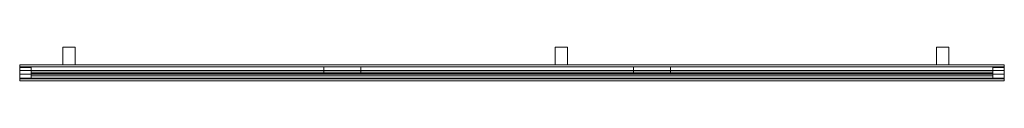
# Model space of a CAD drawing. Units: millimetres. Extents: x 0 to 2000, y -50 to 18.
import ezdxf

# ---------------------------------------------------------------- set-up
doc = ezdxf.new("R2010")
doc.units = ezdxf.units.MM
doc.header["$MEASUREMENT"] = 0
doc.layers.add('D01 金物', color=7, linetype='Continuous')

# ---------------------------------------------------------------- blocks, each defined once
blk = doc.blocks.new('オブジェクト_C9834CD3-B01B-4B5E-843E-0696AC57506E')
at = {"layer": 'D01 金物', "lineweight": 0}
mesh = blk.add_polyface(dxfattribs=at)
corners = [(112.5, -18), (87.5, -18), (87.5, 18), (112.5, 18), (87.5, -18, 1200), (112.5, -18, 1200), (112.5, 18, 1200), (87.5, 18, 1200)]
mesh.append_faces([[corners[k] for k in face] for face in [(0, 1, 2, 3), (4, 5, 6, 7), (1, 0, 5, 4), (0, 3, 6, 5), (3, 2, 7, 6), (2, 1, 4, 7)]], dxfattribs={"color": 59})
mesh = blk.add_polyface(dxfattribs=at)
corners = [(1112.5, -18), (1087.5, -18), (1087.5, 18), (1112.5, 18), (1087.5, -18, 1200), (1112.5, -18, 1200), (1112.5, 18, 1200), (1087.5, 18, 1200)]
mesh.append_faces([[corners[k] for k in face] for face in [(0, 1, 2, 3), (4, 5, 6, 7), (1, 0, 5, 4), (0, 3, 6, 5), (3, 2, 7, 6), (2, 1, 4, 7)]], dxfattribs={"color": 59})
mesh = blk.add_polyface(dxfattribs=at)
corners = [(1887.5, -18), (1862.5, -18), (1862.5, 18), (1887.5, 18), (1862.5, -18, 1200), (1887.5, -18, 1200), (1887.5, 18, 1200), (1862.5, 18, 1200), (2000, -45.5, 114), (1977, -45.5, 114), (1977, -23, 114), (2000, -23, 114), (1977, -45.5, 1166), (2000, -45.5, 1166), (2000, -23, 1166), (1977, -23, 1166)]
mesh.append_faces([[corners[k] for k in face] for face in [(0, 1, 2, 3), (4, 5, 6, 7), (1, 0, 5, 4), (0, 3, 6, 5), (3, 2, 7, 6), (2, 1, 4, 7), (8, 9, 10, 11), (12, 13, 14, 15), (9, 8, 13, 12), (8, 11, 14, 13), (11, 10, 15, 14), (10, 9, 12, 15)]], dxfattribs={"color": 59})
mesh = blk.add_polyface(dxfattribs=at)
corners = [(0, -46, 1166), (0, -22, 1166), (2000, -22, 1166), (2000, -46, 1166), (0, -18, 1175), (2000, -18, 1175), (0, -18, 1197), (2000, -18, 1197), (0, -21.6, 1198.4), (2000, -21.6, 1198.4), (0, -29.2, 1199.9), (2000, -29.2, 1199.9), (0, -36.9, 1200.1), (2000, -36.9, 1200.1), (0, -44.5, 1198.9), (2000, -44.5, 1198.9), (0, -50, 1197), (2000, -50, 1197), (0, -50, 1175), (2000, -50, 1175)]
mesh.append_faces([[corners[k] for k in face] for face in [(0, 1, 2, 3), (1, 4, 5, 2), (4, 6, 7, 5), (6, 8, 9, 7), (8, 10, 11, 9), (10, 12, 13, 11), (12, 14, 15, 13), (14, 16, 17, 15), (16, 18, 19, 17), (18, 0, 3, 19)]], dxfattribs={"color": 59})
mesh.append_faces([[corners[k] for k in face] for face in [(0, 6, 4, 1), (3, 15, 17, 19)]], dxfattribs={"vtx0": -1, "color": 59})
mesh.append_faces([[corners[k] for k in face] for face in [(0, 14, 12, 10), (0, 10, 8, 6), (3, 7, 9, 11), (3, 11, 13, 15)]], dxfattribs={"vtx0": -1, "vtx3": -1, "color": 59})
mesh.append_faces([[corners[k] for k in face] for face in [(0, 18, 16, 14), (3, 2, 5, 7)]], dxfattribs={"vtx3": -1, "color": 59})
mesh = blk.add_polyface(dxfattribs=at)
corners = [(0, -46, 114), (2000, -46, 114), (2000, -22, 114), (0, -22, 114), (2000, -18, 105), (0, -18, 105), (2000, -18, 83), (0, -18, 83), (2000, -21.6, 81.6), (0, -21.6, 81.6), (2000, -29.2, 80.1), (0, -29.2, 80.1), (2000, -36.9, 79.9), (0, -36.9, 79.9), (2000, -44.5, 81.1), (0, -44.5, 81.1), (2000, -50, 83), (0, -50, 83), (2000, -50, 105), (0, -50, 105)]
mesh.append_faces([[corners[k] for k in face] for face in [(0, 1, 2, 3), (3, 2, 4, 5), (5, 4, 6, 7), (7, 6, 8, 9), (9, 8, 10, 11), (11, 10, 12, 13), (13, 12, 14, 15), (15, 14, 16, 17), (17, 16, 18, 19), (19, 18, 1, 0)]], dxfattribs={"color": 59})
mesh.append_faces([[corners[k] for k in face] for face in [(0, 15, 17, 19), (1, 6, 4, 2)]], dxfattribs={"vtx0": -1, "color": 59})
mesh.append_faces([[corners[k] for k in face] for face in [(0, 7, 9, 11), (0, 11, 13, 15), (1, 14, 12, 10), (1, 10, 8, 6)]], dxfattribs={"vtx0": -1, "vtx3": -1, "color": 59})
mesh.append_faces([[corners[k] for k in face] for face in [(0, 3, 5, 7), (1, 18, 16, 14)]], dxfattribs={"vtx3": -1, "color": 59})
mesh = blk.add_polyface(dxfattribs=at)
corners = [(23, -45.5, 114), (0, -45.5, 114), (0, -23, 114), (23, -23, 114), (0, -45.5, 1166), (23, -45.5, 1166), (23, -23, 1166), (0, -23, 1166)]
mesh.append_faces([[corners[k] for k in face] for face in [(0, 1, 2, 3), (4, 5, 6, 7), (1, 0, 5, 4), (0, 3, 6, 5), (3, 2, 7, 6), (2, 1, 4, 7)]], dxfattribs={"color": 59})
mesh = blk.add_polyface(dxfattribs=at)
corners = [(1977, -40, 135.5), (23, -40, 135.5), (23, -30, 135.5), (1977, -30, 135.5), (23, -40, 175.5), (1977, -40, 175.5), (1977, -30, 175.5), (23, -30, 175.5)]
mesh.append_faces([[corners[k] for k in face] for face in [(0, 1, 2, 3), (4, 5, 6, 7), (1, 0, 5, 4), (0, 3, 6, 5), (3, 2, 7, 6), (2, 1, 4, 7)]], dxfattribs={"color": 59})
mesh = blk.add_polyface(dxfattribs=at)
corners = [(1977, -40, 186.5), (23, -40, 186.5), (23, -30, 186.5), (1977, -30, 186.5), (23, -40, 226.5), (1977, -40, 226.5), (1977, -30, 226.5), (23, -30, 226.5)]
mesh.append_faces([[corners[k] for k in face] for face in [(0, 1, 2, 3), (4, 5, 6, 7), (1, 0, 5, 4), (0, 3, 6, 5), (3, 2, 7, 6), (2, 1, 4, 7)]], dxfattribs={"color": 59})
mesh = blk.add_polyface(dxfattribs=at)
corners = [(1977, -40, 237.5), (23, -40, 237.5), (23, -30, 237.5), (1977, -30, 237.5), (23, -40, 277.5), (1977, -40, 277.5), (1977, -30, 277.5), (23, -30, 277.5)]
mesh.append_faces([[corners[k] for k in face] for face in [(0, 1, 2, 3), (4, 5, 6, 7), (1, 0, 5, 4), (0, 3, 6, 5), (3, 2, 7, 6), (2, 1, 4, 7)]], dxfattribs={"color": 59})
mesh = blk.add_polyface(dxfattribs=at)
corners = [(1977, -40, 288.5), (23, -40, 288.5), (23, -30, 288.5), (1977, -30, 288.5), (23, -40, 328.5), (1977, -40, 328.5), (1977, -30, 328.5), (23, -30, 328.5)]
mesh.append_faces([[corners[k] for k in face] for face in [(0, 1, 2, 3), (4, 5, 6, 7), (1, 0, 5, 4), (0, 3, 6, 5), (3, 2, 7, 6), (2, 1, 4, 7)]], dxfattribs={"color": 59})
mesh = blk.add_polyface(dxfattribs=at)
corners = [(1977, -40, 339.5), (23, -40, 339.5), (23, -30, 339.5), (1977, -30, 339.5), (23, -40, 379.5), (1977, -40, 379.5), (1977, -30, 379.5), (23, -30, 379.5)]
mesh.append_faces([[corners[k] for k in face] for face in [(0, 1, 2, 3), (4, 5, 6, 7), (1, 0, 5, 4), (0, 3, 6, 5), (3, 2, 7, 6), (2, 1, 4, 7)]], dxfattribs={"color": 59})
mesh = blk.add_polyface(dxfattribs=at)
corners = [(1977, -40, 390.5), (23, -40, 390.5), (23, -30, 390.5), (1977, -30, 390.5), (23, -40, 430.5), (1977, -40, 430.5), (1977, -30, 430.5), (23, -30, 430.5)]
mesh.append_faces([[corners[k] for k in face] for face in [(0, 1, 2, 3), (4, 5, 6, 7), (1, 0, 5, 4), (0, 3, 6, 5), (3, 2, 7, 6), (2, 1, 4, 7)]], dxfattribs={"color": 59})
mesh = blk.add_polyface(dxfattribs=at)
corners = [(1977, -40, 441.5), (23, -40, 441.5), (23, -30, 441.5), (1977, -30, 441.5), (23, -40, 481.5), (1977, -40, 481.5), (1977, -30, 481.5), (23, -30, 481.5)]
mesh.append_faces([[corners[k] for k in face] for face in [(0, 1, 2, 3), (4, 5, 6, 7), (1, 0, 5, 4), (0, 3, 6, 5), (3, 2, 7, 6), (2, 1, 4, 7)]], dxfattribs={"color": 59})
mesh = blk.add_polyface(dxfattribs=at)
corners = [(1977, -40, 492.5), (23, -40, 492.5), (23, -30, 492.5), (1977, -30, 492.5), (23, -40, 532.5), (1977, -40, 532.5), (1977, -30, 532.5), (23, -30, 532.5)]
mesh.append_faces([[corners[k] for k in face] for face in [(0, 1, 2, 3), (4, 5, 6, 7), (1, 0, 5, 4), (0, 3, 6, 5), (3, 2, 7, 6), (2, 1, 4, 7)]], dxfattribs={"color": 59})
mesh = blk.add_polyface(dxfattribs=at)
corners = [(1977, -40, 543.5), (23, -40, 543.5), (23, -30, 543.5), (1977, -30, 543.5), (23, -40, 583.5), (1977, -40, 583.5), (1977, -30, 583.5), (23, -30, 583.5)]
mesh.append_faces([[corners[k] for k in face] for face in [(0, 1, 2, 3), (4, 5, 6, 7), (1, 0, 5, 4), (0, 3, 6, 5), (3, 2, 7, 6), (2, 1, 4, 7)]], dxfattribs={"color": 59})
mesh = blk.add_polyface(dxfattribs=at)
corners = [(1977, -40, 594.5), (23, -40, 594.5), (23, -30, 594.5), (1977, -30, 594.5), (23, -40, 634.5), (1977, -40, 634.5), (1977, -30, 634.5), (23, -30, 634.5)]
mesh.append_faces([[corners[k] for k in face] for face in [(0, 1, 2, 3), (4, 5, 6, 7), (1, 0, 5, 4), (0, 3, 6, 5), (3, 2, 7, 6), (2, 1, 4, 7)]], dxfattribs={"color": 59})
mesh = blk.add_polyface(dxfattribs=at)
corners = [(1977, -40, 645.5), (23, -40, 645.5), (23, -30, 645.5), (1977, -30, 645.5), (23, -40, 685.5), (1977, -40, 685.5), (1977, -30, 685.5), (23, -30, 685.5)]
mesh.append_faces([[corners[k] for k in face] for face in [(0, 1, 2, 3), (4, 5, 6, 7), (1, 0, 5, 4), (0, 3, 6, 5), (3, 2, 7, 6), (2, 1, 4, 7)]], dxfattribs={"color": 59})
mesh = blk.add_polyface(dxfattribs=at)
corners = [(1977, -40, 696.5), (23, -40, 696.5), (23, -30, 696.5), (1977, -30, 696.5), (23, -40, 736.5), (1977, -40, 736.5), (1977, -30, 736.5), (23, -30, 736.5)]
mesh.append_faces([[corners[k] for k in face] for face in [(0, 1, 2, 3), (4, 5, 6, 7), (1, 0, 5, 4), (0, 3, 6, 5), (3, 2, 7, 6), (2, 1, 4, 7)]], dxfattribs={"color": 59})
mesh = blk.add_polyface(dxfattribs=at)
corners = [(1977, -40, 747.5), (23, -40, 747.5), (23, -30, 747.5), (1977, -30, 747.5), (23, -40, 787.5), (1977, -40, 787.5), (1977, -30, 787.5), (23, -30, 787.5)]
mesh.append_faces([[corners[k] for k in face] for face in [(0, 1, 2, 3), (4, 5, 6, 7), (1, 0, 5, 4), (0, 3, 6, 5), (3, 2, 7, 6), (2, 1, 4, 7)]], dxfattribs={"color": 59})
mesh = blk.add_polyface(dxfattribs=at)
corners = [(1977, -40, 798.5), (23, -40, 798.5), (23, -30, 798.5), (1977, -30, 798.5), (23, -40, 838.5), (1977, -40, 838.5), (1977, -30, 838.5), (23, -30, 838.5)]
mesh.append_faces([[corners[k] for k in face] for face in [(0, 1, 2, 3), (4, 5, 6, 7), (1, 0, 5, 4), (0, 3, 6, 5), (3, 2, 7, 6), (2, 1, 4, 7)]], dxfattribs={"color": 59})
mesh = blk.add_polyface(dxfattribs=at)
corners = [(1977, -40, 849.5), (23, -40, 849.5), (23, -30, 849.5), (1977, -30, 849.5), (23, -40, 889.5), (1977, -40, 889.5), (1977, -30, 889.5), (23, -30, 889.5)]
mesh.append_faces([[corners[k] for k in face] for face in [(0, 1, 2, 3), (4, 5, 6, 7), (1, 0, 5, 4), (0, 3, 6, 5), (3, 2, 7, 6), (2, 1, 4, 7)]], dxfattribs={"color": 59})
mesh = blk.add_polyface(dxfattribs=at)
corners = [(1977, -40, 900.5), (23, -40, 900.5), (23, -30, 900.5), (1977, -30, 900.5), (23, -40, 940.5), (1977, -40, 940.5), (1977, -30, 940.5), (23, -30, 940.5)]
mesh.append_faces([[corners[k] for k in face] for face in [(0, 1, 2, 3), (4, 5, 6, 7), (1, 0, 5, 4), (0, 3, 6, 5), (3, 2, 7, 6), (2, 1, 4, 7)]], dxfattribs={"color": 59})
mesh = blk.add_polyface(dxfattribs=at)
corners = [(1977, -40, 951.5), (23, -40, 951.5), (23, -30, 951.5), (1977, -30, 951.5), (23, -40, 991.5), (1977, -40, 991.5), (1977, -30, 991.5), (23, -30, 991.5)]
mesh.append_faces([[corners[k] for k in face] for face in [(0, 1, 2, 3), (4, 5, 6, 7), (1, 0, 5, 4), (0, 3, 6, 5), (3, 2, 7, 6), (2, 1, 4, 7)]], dxfattribs={"color": 59})
mesh = blk.add_polyface(dxfattribs=at)
corners = [(1977, -40, 1002.5), (23, -40, 1002.5), (23, -30, 1002.5), (1977, -30, 1002.5), (23, -40, 1042.5), (1977, -40, 1042.5), (1977, -30, 1042.5), (23, -30, 1042.5)]
mesh.append_faces([[corners[k] for k in face] for face in [(0, 1, 2, 3), (4, 5, 6, 7), (1, 0, 5, 4), (0, 3, 6, 5), (3, 2, 7, 6), (2, 1, 4, 7)]], dxfattribs={"color": 59})
mesh = blk.add_polyface(dxfattribs=at)
corners = [(1977, -40, 1053.5), (23, -40, 1053.5), (23, -30, 1053.5), (1977, -30, 1053.5), (23, -40, 1093.5), (1977, -40, 1093.5), (1977, -30, 1093.5), (23, -30, 1093.5)]
mesh.append_faces([[corners[k] for k in face] for face in [(0, 1, 2, 3), (4, 5, 6, 7), (1, 0, 5, 4), (0, 3, 6, 5), (3, 2, 7, 6), (2, 1, 4, 7)]], dxfattribs={"color": 59})
mesh = blk.add_polyface(dxfattribs=at)
corners = [(1977, -40, 1104.5), (23, -40, 1104.5), (23, -30, 1104.5), (1977, -30, 1104.5), (23, -40, 1144.5), (1977, -40, 1144.5), (1977, -30, 1144.5), (23, -30, 1144.5)]
mesh.append_faces([[corners[k] for k in face] for face in [(0, 1, 2, 3), (4, 5, 6, 7), (1, 0, 5, 4), (0, 3, 6, 5), (3, 2, 7, 6), (2, 1, 4, 7)]], dxfattribs={"color": 59})
mesh = blk.add_polyface(dxfattribs=at)
corners = [(1977, -35, 114), (23, -35, 114), (23, -34, 114), (1977, -34, 114), (23, -35, 1166), (1977, -35, 1166), (1977, -34, 1166), (23, -34, 1166)]
mesh.append_faces([[corners[k] for k in face] for face in [(0, 1, 2, 3), (4, 5, 6, 7), (1, 0, 5, 4), (0, 3, 6, 5), (3, 2, 7, 6), (2, 1, 4, 7)]], dxfattribs={"color": 59})
mesh = blk.add_polyface(dxfattribs=at)
corners = [(692.7, -34, 114), (617.7, -34, 114), (617.7, -22, 114), (692.7, -22, 114), (617.7, -34, 1166), (692.7, -34, 1166), (692.7, -22, 1166), (617.7, -22, 1166)]
mesh.append_faces([[corners[k] for k in face] for face in [(0, 1, 2, 3), (4, 5, 6, 7), (1, 0, 5, 4), (0, 3, 6, 5), (3, 2, 7, 6), (2, 1, 4, 7)]], dxfattribs={"color": 59})
mesh = blk.add_polyface(dxfattribs=at)
corners = [(1321.8, -34, 114), (1246.8, -34, 114), (1246.8, -22, 114), (1321.8, -22, 114), (1246.8, -34, 1166), (1321.8, -34, 1166), (1321.8, -22, 1166), (1246.8, -22, 1166)]
mesh.append_faces([[corners[k] for k in face] for face in [(0, 1, 2, 3), (4, 5, 6, 7), (1, 0, 5, 4), (0, 3, 6, 5), (3, 2, 7, 6), (2, 1, 4, 7)]], dxfattribs={"color": 59})
mesh = blk.add_polyface(dxfattribs=at)
corners = [(2000, -45.5, 114), (1977, -45.5, 114), (1977, -23, 114), (2000, -23, 114), (1977, -45.5, 1166), (2000, -45.5, 1166), (2000, -23, 1166), (1977, -23, 1166)]
mesh.append_faces([[corners[k] for k in face] for face in [(0, 1, 2, 3), (4, 5, 6, 7), (1, 0, 5, 4), (0, 3, 6, 5), (3, 2, 7, 6), (2, 1, 4, 7)]], dxfattribs={"color": 59})

msp = doc.modelspace()

# ---------------------------------------------------------------- block references
at = {"layer": 'D01 金物', "color": 7, "linetype": 'Continuous', "lineweight": 13}
msp.add_blockref('オブジェクト_C9834CD3-B01B-4B5E-843E-0696AC57506E', (0, 0), dxfattribs=at)

doc.saveas('drawing.dxf')
